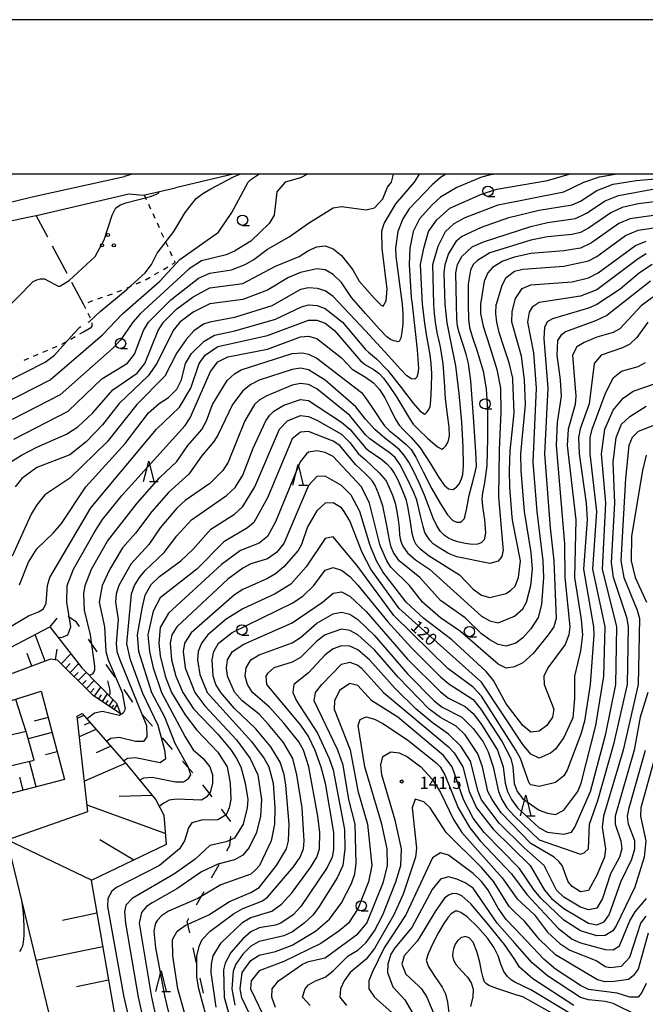
# Model space of a CAD drawing. Units: metres. Extents: x -48055 to -45747, y -145591 to -143873.
# Drawn here: x -46380 to -46228, y -144202 to -143962 of the extents above; entities that cross this region are included whole.
import ezdxf

# ---------------------------------------------------------------- set-up
doc = ezdxf.new("R2010")
doc.units = ezdxf.units.M
doc.header["$LTSCALE"] = 2.5
doc.layers.get('0').update_dxf_attribs({"linetype": 'CONTINUOUS'})
for name, color, linetype in [('2101000', 7, 'CONTINUOUS'), ('6101110', 7, 'CONTINUOUS'), ('6101120', 7, 'CONTINUOUS'), ('6101990', 7, 'CONTINUOUS'), ('6201000', 7, 'CONTINUOUS'), ('6301000', 7, 'CONTINUOUS'), ('6302000', 7, 'CONTINUOUS'), ('6318000', 7, 'CONTINUOUS'), ('6331000', 7, 'CONTINUOUS'), ('6332000', 7, 'CONTINUOUS'), ('7101000', 7, 'CONTINUOUS'), ('7102000', 7, 'CONTINUOUS'), ('7103000', 7, 'CONTINUOUS'), ('7312000', 7, 'CONTINUOUS'), ('9902000', 7, 'CONTINUOUS'), ('9910000', 7, 'CONTINUOUS')]:
    doc.layers.add(name, color=color, linetype=linetype)
doc.styles.add('Dm_Anotation', font='txt')

# ---------------------------------------------------------------- blocks, each defined once
blk = doc.blocks.new('633200')
at = {"color": 0, "linetype": 'ByBlock', "lineweight": -2}
for points in [[(-0.5, -1), (0, 1), (0.5, -1)], [(0.08, -1), (0.92, -1)]]:
    blk.add_lwpolyline(points, dxfattribs=at)
blk = doc.blocks.new('633100')
at = {"color": 0, "linetype": 'ByBlock', "lineweight": -2}
blk.add_lwpolyline([(0, -0.5), (0.67, -0.5)], dxfattribs=at)
blk.add_circle((0, 0), 0.5, dxfattribs=at)
blk = doc.blocks.new('631800')
at = {"color": 0, "linetype": 'ByBlock', "lineweight": -2}
for centre in [(0, 0.667), (-0.577, -0.333), (0.577, -0.333)]:
    blk.add_circle(centre, 0.15, dxfattribs=at)
blk = doc.blocks.new('731200')
at = {"color": 0, "linetype": 'ByBlock', "lineweight": -2}
blk.add_circle((0, 0), 0.15, dxfattribs=at)

msp = doc.modelspace()

# ---------------------------------------------------------------- linework, layer by layer
at = {"layer": '2101000', "flags": 128}
for points in [[(-46352.85, -144000), (-46354.73, -144000.62)], [(-46328.33, -144000), (-46342.33, -144003.39)], [(-46400, -144011.15), (-46377.13, -144005.55), (-46354.73, -144000.62)], [(-46376.14, -144010.09), (-46376.06, -144010.07), (-46353.64, -144004.85), (-46350.11, -144005.17), (-46342.33, -144003.39)], [(-46400, -144015.16), (-46378.15, -144010.52)], [(-46378.15, -144010.52), (-46376.14, -144010.09)]]:
    msp.add_lwpolyline(points, dxfattribs=at)
at = {"layer": '6101110', "flags": 128}
for points in [[(-46355.64, -144131.16), (-46362.28, -144126.68), (-46371, -144118.11), (-46372.65, -144117.84), (-46397.08, -144127.05), (-46400.93, -144126.39), (-46430.02, -144137.27), (-46440.3, -144143.64), (-46447.04, -144144.95)], [(-46365, -144131.08), (-46353.77, -144143.89), (-46347.11, -144152.07), (-46345.16, -144155.76), (-46344.57, -144162.94), (-46362.8, -144171.63), (-46356.08, -144210.23), (-46345.9, -144250.04), (-46345.74, -144254.42), (-46349.41, -144260.61)]]:
    msp.add_lwpolyline(points, dxfattribs=at)
msp.add_lwpolyline([(-46369.29, -144147.15), (-46410.08, -144157.69), (-46414.48, -144136.48), (-46402.56, -144130.1), (-46396.9, -144132.53), (-46374.94, -144125.67)], close=True, dxfattribs=at)
at = {"layer": '6101120', "flags": 128}
for points in [[(-46447.04, -144144.95), (-46436.5, -144136.21), (-46411.4, -144124.13), (-46396.58, -144119.92), (-46392.04, -144120.03), (-46372.85, -144110.04), (-46365.07, -144119.99), (-46356.63, -144128.56), (-46355.64, -144131.16)], [(-46349.41, -144260.61), (-46355.89, -144257.91), (-46361.72, -144250.14), (-46362.89, -144240.42), (-46368.23, -144223.74), (-46383.23, -144161.76), (-46363.6, -144154.92), (-46365.5, -144138.35), (-46366.23, -144131.71), (-46365, -144131.08)]]:
    msp.add_lwpolyline(points, dxfattribs=at)
msp.add_lwpolyline([(-46401.85, -144133.93), (-46406.51, -144135.47), (-46402.71, -144148.6), (-46376.62, -144142.4), (-46378.59, -144135.42), (-46399.19, -144140.35)], close=True, dxfattribs=at)
at = {"layer": '6101990', "flags": 128}
for points in [[(-46373.95, -144118.33), (-46376.38, -144111.88)], [(-46377.17, -144119.55), (-46378.32, -144116.51)], [(-46371.44, -144118.04), (-46371.03, -144115.46)], [(-46370.11, -144118.98), (-46367.74, -144116.57)], [(-46368.98, -144120.09), (-46367.87, -144118.96)], [(-46367.92, -144121.14), (-46365.84, -144119.01)], [(-46366.92, -144122.12), (-46365.93, -144121.12)], [(-46365.92, -144123.1), (-46363.97, -144121.11)], [(-46364.94, -144124.07), (-46363.97, -144123.08)], [(-46363.96, -144125.03), (-46362.04, -144123.07)], [(-46361.99, -144126.88), (-46360.48, -144124.65)], [(-46362.99, -144125.98), (-46362.03, -144125.01)], [(-46360.98, -144127.56), (-46360.29, -144126.55)], [(-46360.06, -144128.18), (-46358.81, -144126.34)], [(-46381.13, -144127.6), (-46378.68, -144135.44)], [(-46359.22, -144128.75), (-46358.66, -144127.91)], [(-46358.46, -144129.26), (-46357.44, -144127.74)], [(-46357.77, -144129.73), (-46357.31, -144129.04)], [(-46357.22, -144130.1), (-46356.47, -144128.99)], [(-46364.55, -144131.6), (-46366.16, -144132.31)], [(-46373.26, -144132.05), (-46376.65, -144132.92)], [(-46363.09, -144133.27), (-46364.5, -144133.89)], [(-46372.3, -144135.72), (-46378.08, -144137.22)], [(-46361.63, -144134.93), (-46365.68, -144136.71)], [(-46358.02, -144139.04), (-46361.54, -144140.6)], [(-46371.07, -144140.38), (-46373.92, -144141.13)], [(-46376.16, -144148.92), (-46377.77, -144142.67)], [(-46354.41, -144143.16), (-46364.45, -144147.53)], [(-46379.28, -144149.73), (-46380.1, -144146.57)], [(-46348, -144150.98), (-46356, -144151.24)], [(-46344.79, -144160.27), (-46363.78, -144153.33)], [(-46362.68, -144171.57), (-46383.22, -144161.8)], [(-46352.42, -144166.68), (-46360.72, -144161.75)], [(-46361.41, -144179.62), (-46369.74, -144181.35)], [(-46359.99, -144187.74), (-46376.13, -144191.09)], [(-46358.58, -144195.85), (-46366.39, -144197.48)]]:
    msp.add_lwpolyline(points, dxfattribs=at)
at = {"layer": '6201000', "linetype": 'Continuous'}
for points in [[(-46371.1, -144107.95), (-46372.85, -144110.04)], [(-46366.39, -144108.9), (-46368.38, -144107.49)], [(-46365.63, -144109.97), (-46366.39, -144108.9)], [(-46361.3, -144116.09), (-46363.46, -144113.03)], [(-46356.97, -144122.22), (-46359.14, -144119.15)], [(-46352.64, -144128.34), (-46354.81, -144125.28)], [(-46347.93, -144134.16), (-46350.38, -144131.32)], [(-46343.03, -144139.84), (-46345.48, -144137)], [(-46338.13, -144145.52), (-46340.58, -144142.68)], [(-46333.43, -144151.36), (-46335.7, -144148.38)], [(-46328.89, -144157.33), (-46331.16, -144154.35)], [(-46329.16, -144163.19), (-46328.88, -144160.93)], [(-46329.88, -144164.48), (-46329.16, -144163.19)], [(-46333.54, -144171.02), (-46331.71, -144167.75)], [(-46337.21, -144177.56), (-46335.38, -144174.29)], [(-46339.49, -144181.62), (-46339.04, -144180.83)], [(-46338.85, -144184.39), (-46339.49, -144181.62)], [(-46337.18, -144191.71), (-46338.02, -144188.05)], [(-46335.51, -144199.02), (-46336.35, -144195.36)]]:
    msp.add_lwpolyline(points, dxfattribs=at)
at = {"layer": '6301000', "linetype": 'Continuous'}
for points in [[(-46349.32, -144006.29), (-46349.86, -144005.11)], [(-46348.28, -144008.57), (-46348.8, -144007.43)], [(-46347.24, -144010.84), (-46347.76, -144009.7)], [(-46346.2, -144013.11), (-46346.72, -144011.98)], [(-46345.16, -144015.39), (-46345.68, -144014.25)], [(-46344.12, -144017.66), (-46344.64, -144016.53)], [(-46343.09, -144019.94), (-46343.6, -144018.8)], [(-46343.09, -144021.94), (-46342.52, -144021.6)], [(-46342.42, -144021.4), (-46342.57, -144021.07)], [(-46342.52, -144021.6), (-46342.42, -144021.4)], [(-46347.42, -144024.44), (-46346.34, -144023.81)], [(-46345.26, -144023.19), (-46344.17, -144022.56)], [(-46351.88, -144026.68), (-46350.74, -144026.18)], [(-46349.59, -144025.67), (-46349.42, -144025.59)], [(-46349.42, -144025.59), (-46348.5, -144025.06)], [(-46356.47, -144028.66), (-46355.77, -144028.41)], [(-46355.77, -144028.41), (-46355.31, -144028.21)], [(-46354.17, -144027.7), (-46353.02, -144027.19)], [(-46363.53, -144031.19), (-46362.36, -144030.77)], [(-46361.18, -144030.35), (-46360, -144029.93)], [(-46358.82, -144029.5), (-46357.65, -144029.08)], [(-46364.08, -144032.76), (-46364.63, -144031.64)], [(-46362.97, -144035), (-46363.53, -144033.88)], [(-46362.51, -144036.47), (-46362.57, -144036.18)], [(-46365.55, -144038.85), (-46364.62, -144038.32)], [(-46362.88, -144037.33), (-46362.83, -144037.31)], [(-46362.83, -144037.31), (-46362.56, -144036.98)], [(-46362.56, -144036.98), (-46362.51, -144036.47)], [(-46369.9, -144041.32), (-46368.81, -144040.71)], [(-46367.73, -144040.09), (-46366.64, -144039.47)], [(-46374.49, -144043.29), (-46373.34, -144042.8)], [(-46372.2, -144042.31), (-46371.05, -144041.82)], [(-46379.09, -144045.26), (-46377.94, -144044.77)], [(-46376.79, -144044.28), (-46375.64, -144043.78)]]:
    msp.add_lwpolyline(points, dxfattribs=at)
at = {"layer": '6301000', "flags": 128}
msp.add_lwpolyline([(-46364.62, -144038.32), (-46362.88, -144037.33)], dxfattribs=at)
at = {"layer": '6302000', "linetype": 'Continuous'}
for points in [[(-46373.34, -144015.33), (-46376.14, -144010.09)], [(-46368.63, -144024.15), (-46372.17, -144017.53)], [(-46364.66, -144031.59), (-46367.45, -144026.35)]]:
    msp.add_lwpolyline(points, dxfattribs=at)
at = {"layer": '7101000', "flags": 128}
for points, elevation in [([(-46383.42, -144110.58), (-46378, -144107.31), (-46375.6, -144106.4), (-46374.39, -144105.61), (-46373.7, -144104.3), (-46373.38, -144100), (-46372.84, -144098), (-46362.86, -144081.14), (-46346.94, -144062), (-46341.37, -144056.63), (-46338.57, -144052), (-46336.57, -144046), (-46335.07, -144044), (-46332, -144041.9), (-46320, -144039.24), (-46310, -144035.49), (-46308, -144035.48), (-46306, -144036.22), (-46303.7, -144038), (-46297.36, -144045.36), (-46296.29, -144046.29), (-46296.2, -144046.33), (-46294.11, -144047.54), (-46292.85, -144048.43), (-46291.79, -144049.59), (-46290.32, -144051.59), (-46288.64, -144054.15), (-46286.95, -144057), (-46285.53, -144059.44), (-46284.63, -144060.77), (-46283.41, -144062.03), (-46281, -144064.28), (-46278.66, -144066.3), (-46277.64, -144066.88), (-46277.21, -144066.58), (-46276.64, -144066.01), (-46276.11, -144065.06), (-46275.81, -144063.65), (-46275.82, -144061.52), (-46276.24, -144058.43), (-46276.74, -144054.65), (-46276.98, -144050.43), (-46277.29, -144046.11), (-46278, -144042), (-46278.75, -144038.5), (-46279.19, -144036), (-46279.42, -144033.91), (-46279.55, -144031.66), (-46279.84, -144022), (-46278.49, -144017.51), (-46276.77, -144014), (-46274.66, -144012), (-46272, -144010.56), (-46264, -144007.46), (-46248, -144004.36), (-46243.16, -144002), (-46239.32, -144000.68), (-46235.58, -144000)], 100), ([(-46381.61, -144064.39), (-46368.38, -144057.62), (-46360.24, -144049.76), (-46354, -144045.97), (-46352.26, -144043.74), (-46350.1, -144038), (-46348.85, -144036), (-46343.42, -144030.58), (-46336.73, -144025.27), (-46334, -144024.09), (-46328.75, -144023.25), (-46325.41, -144022), (-46323.26, -144020.74), (-46320, -144018.22), (-46314.73, -144015.27), (-46310, -144011.9), (-46304, -144008.21), (-46302, -144007.87), (-46296, -144008.68), (-46294, -144008.25), (-46291.93, -144006), (-46290.81, -144003.19), (-46289.9, -144002), (-46289.38, -144000)], 90), ([(-46354.96, -144142.54), (-46354, -144141.92), (-46352, -144141.8), (-46346, -144143.01), (-46344.64, -144142), (-46344.9, -144140), (-46346.53, -144134), (-46350.24, -144126.24), (-46353.22, -144118), (-46354.13, -144114.13), (-46352.99, -144102), (-46352.27, -144100), (-46351.05, -144098), (-46349.69, -144096.31), (-46345.08, -144092), (-46342, -144087.93), (-46338.46, -144084), (-46329.91, -144078.09), (-46327.81, -144076.19), (-46326, -144073.19), (-46323.42, -144066.58), (-46320.38, -144060), (-46319.43, -144058.57), (-46318.42, -144057.58), (-46316, -144056.2), (-46312, -144054.81), (-46310, -144055.03), (-46302, -144060.28), (-46300, -144061.97), (-46296.2, -144066.55), (-46295.55, -144067.06), (-46294, -144068.11), (-46292.25, -144069.34), (-46291, -144070.42), (-46290.05, -144071.48), (-46289.2, -144072.7), (-46288.4, -144074.18), (-46287.56, -144076), (-46286.83, -144077.76), (-46286.35, -144079.03), (-46285.95, -144080.79), (-46285.43, -144084.03), (-46284.89, -144087.26), (-46284.42, -144089), (-46283.93, -144089.91), (-46283.33, -144090.65), (-46282.99, -144090.99), (-46280.74, -144092.74), (-46273.38, -144097.38), (-46270, -144100.83), (-46268, -144102.31), (-46266, -144102.93), (-46262, -144101.89), (-46260.88, -144101.12), (-46259.86, -144100.14), (-46259.02, -144098), (-46258.55, -144094), (-46260.43, -144084.47), (-46260.53, -144083.39), (-46260.82, -144080.22), (-46261.11, -144076.05), (-46261.21, -144072), (-46261.02, -144067.29), (-46260.43, -144061.16), (-46260.06, -144058), (-46260.36, -144050), (-46260.43, -144049.64), (-46261.3, -144045.91), (-46262.55, -144042), (-46263.71, -144038.5), (-46264.32, -144036), (-46264.52, -144033.91), (-46264.41, -144031.66), (-46264.4, -144031.6), (-46262.97, -144027.03), (-46262, -144025.13), (-46260, -144023.63), (-46258, -144023.1), (-46248, -144022.37), (-46242, -144021.06), (-46239.97, -144020.03), (-46233.05, -144014.95), (-46230, -144013.66), (-46224, -144012.79)], 110), ([(-46224, -144028.1), (-46229.25, -144032), (-46234.38, -144037.62), (-46236, -144038.53), (-46240, -144039.6), (-46243.09, -144040.91), (-46244.85, -144042), (-46245.91, -144044), (-46245.13, -144054), (-46245.25, -144056), (-46246.93, -144062), (-46247.18, -144066), (-46245.1, -144084), (-46245.41, -144098), (-46243.8, -144108.2), (-46243.48, -144112), (-46244, -144115.85), (-46245.45, -144122), (-46245.4, -144127.4), (-46245.86, -144132.14), (-46248, -144136.92), (-46250, -144139.77), (-46251.28, -144140.72), (-46254, -144141.97), (-46256, -144140.93), (-46258, -144138.64), (-46268, -144123.46), (-46288, -144105.59), (-46294.89, -144096), (-46297.01, -144092), (-46300, -144084.29), (-46301.37, -144082), (-46302, -144081.11), (-46304, -144079.92), (-46306, -144079.99), (-46308, -144081.81), (-46310.24, -144085.76), (-46311.69, -144090), (-46312.51, -144091.49), (-46316, -144095.46), (-46318, -144097.11), (-46320, -144098.25), (-46326, -144100.92), (-46328, -144102.22), (-46338.52, -144111.48), (-46340.16, -144114), (-46340.49, -144116), (-46339.94, -144120), (-46337.63, -144126), (-46335.23, -144129.23), (-46327.5, -144137.5), (-46324.22, -144142), (-46322.34, -144146), (-46321.41, -144152), (-46321.64, -144156), (-46322.61, -144160), (-46324.39, -144163.61), (-46326, -144165.53), (-46328, -144166.67), (-46332, -144167.68), (-46336, -144169.54), (-46342, -144173.66), (-46348, -144177.1), (-46349.36, -144178), (-46350.56, -144179.44), (-46351.11, -144182), (-46348.14, -144200), (-46345.99, -144210)], 120), ([(-46217.83, -144057.83), (-46230, -144062.53), (-46231.39, -144064), (-46232.2, -144066), (-46233.08, -144074), (-46234.21, -144094), (-46233.48, -144098), (-46230.21, -144106), (-46229.67, -144108), (-46229.93, -144124), (-46233.64, -144140), (-46238.4, -144156), (-46238.73, -144158.73), (-46237.86, -144164), (-46238.16, -144166), (-46240, -144170.36), (-46242, -144174.07), (-46244, -144174.38), (-46246, -144173.09), (-46246.94, -144172), (-46248.4, -144168), (-46249.15, -144167.15), (-46250.39, -144166), (-46256, -144162.63), (-46263.24, -144155.24), (-46265.45, -144152), (-46266.44, -144150), (-46267.77, -144144), (-46268.86, -144140.86), (-46272, -144136.23), (-46274.15, -144134.15), (-46278, -144132.03), (-46280.74, -144130), (-46288.28, -144122.28), (-46294, -144115.64), (-46298, -144111.93), (-46300, -144110.89), (-46302, -144110.62), (-46306, -144111.95), (-46308, -144113.47), (-46312, -144117.44), (-46314, -144118.58), (-46318.42, -144120), (-46320, -144121.33), (-46320.41, -144122), (-46320.19, -144124), (-46312, -144133.94), (-46310, -144136.78), (-46308.45, -144140), (-46307.01, -144144), (-46305.99, -144147.99), (-46303.94, -144160), (-46303.91, -144164.09), (-46304.29, -144166), (-46305.52, -144168.48), (-46311.88, -144178), (-46313.72, -144180), (-46316.7, -144182), (-46318, -144182.49), (-46322, -144183.13), (-46324, -144184.12), (-46326, -144185.85), (-46328.86, -144189.14), (-46330.29, -144191.71), (-46330.65, -144193.35), (-46330.52, -144200), (-46327.17, -144212)], 130), ([(-46309.63, -144202), (-46311.45, -144200), (-46310.81, -144198), (-46310, -144196.98), (-46308.35, -144196), (-46306, -144195.14), (-46304, -144193.61), (-46300.36, -144190), (-46298, -144188.58), (-46296, -144186.75), (-46294, -144183.91), (-46291.98, -144180), (-46288.79, -144172), (-46287.61, -144168), (-46287.41, -144164), (-46288.98, -144156.98), (-46292.22, -144146), (-46292.47, -144143.53), (-46292, -144141.56), (-46290, -144140.36), (-46288, -144140.66), (-46286, -144141.57), (-46282.71, -144144), (-46280, -144147.03), (-46278, -144150.31), (-46274.84, -144156.84), (-46272.79, -144160), (-46262.97, -144170.97), (-46259.42, -144176), (-46255.15, -144180), (-46252, -144184.22), (-46248.98, -144186.98), (-46246.58, -144188.58), (-46240, -144191.14), (-46238, -144192.57), (-46236.79, -144192.79), (-46234, -144192.5), (-46232, -144190.3), (-46229.35, -144182), (-46228, -144180.29)], 140), ([(-46246.48, -144204), (-46256, -144198.19), (-46259.9, -144196.37), (-46260.75, -144195.84), (-46261.71, -144195), (-46262.6, -144193.75), (-46263.29, -144192), (-46263.98, -144190), (-46264.92, -144188), (-46266.46, -144185.73), (-46268.98, -144182.91), (-46271.5, -144180.49), (-46273, -144179.4), (-46273.84, -144179.12), (-46274.34, -144179.14), (-46274.76, -144179.38), (-46275.34, -144179.75), (-46276.13, -144180.56), (-46277.17, -144182.1), (-46278.42, -144184.27), (-46279.83, -144187), (-46280.98, -144189.5), (-46281.43, -144191), (-46280.95, -144192.5), (-46279.32, -144195), (-46277.57, -144197.54), (-46276.73, -144199.18), (-46276.3, -144201.24), (-46275.74, -144205.07)], 150)]:
    msp.add_lwpolyline(points, dxfattribs=dict(at, elevation=elevation))
at = {"layer": '7102000', "flags": 128}
for points, elevation in [([(-46385.7, -144072), (-46379.7, -144068.3), (-46376, -144066.33), (-46368.82, -144063.18), (-46366, -144061.45), (-46362.35, -144058), (-46357.57, -144052.43), (-46351.65, -144048.35), (-46349.75, -144046), (-46346.55, -144038), (-46345.19, -144036), (-46342, -144032.75), (-46338, -144029.84), (-46334, -144027.64), (-46326, -144026.58), (-46318, -144022.39), (-46312.32, -144020), (-46310, -144018.61), (-46308, -144017.73), (-46306, -144017.47), (-46304, -144018.17), (-46302, -144019.82), (-46299.29, -144023.29), (-46297.7, -144026), (-46294, -144030.22), (-46292.64, -144031.66), (-46292.52, -144031.78), (-46291.86, -144032.14), (-46291.17, -144030.83), (-46290.88, -144028), (-46292.13, -144018.13), (-46292.21, -144013.79), (-46291.63, -144012), (-46288.77, -144007.23), (-46284.28, -144002), (-46283.09, -144000)], 92), ([(-46384, -144055.74), (-46372.76, -144050), (-46360, -144039.08), (-46355.2, -144034), (-46346.11, -144026), (-46341.24, -144020.76), (-46331.89, -144014.11), (-46328.62, -144009.38), (-46324.68, -144002), (-46324, -144001.34), (-46322.06, -144000)], 86), ([(-46310.24, -144000), (-46312, -144000.89), (-46315.72, -144002), (-46317.68, -144004.32), (-46318.38, -144010), (-46319.56, -144012), (-46324, -144016.32), (-46328, -144018.76), (-46330, -144019.6), (-46336, -144021.13), (-46338.98, -144023.02), (-46350.88, -144034), (-46352.65, -144036), (-46355.65, -144040.35), (-46357.58, -144042.42), (-46370.34, -144053.66), (-46382, -144059.61)], 88), ([(-46264.41, -144000), (-46265.82, -144000.18), (-46268, -144000.73), (-46274, -144003.26), (-46278, -144005.59), (-46280, -144007.48), (-46283.1, -144010.9), (-46284.6, -144014), (-46285.39, -144018), (-46285.61, -144022), (-46285.07, -144030), (-46284.87, -144031.66), (-46283.63, -144042.73), (-46283.31, -144047.28), (-46283.48, -144048.43), (-46283.72, -144049.32), (-46284.18, -144049.82), (-46285, -144049.78), (-46286.17, -144049.04), (-46287.69, -144047.43), (-46290.66, -144044.07), (-46296.2, -144038.09), (-46304, -144029.77), (-46306, -144028.35), (-46307.81, -144027.81), (-46310, -144027.63), (-46312, -144028.02), (-46318.93, -144032), (-46328, -144034.9), (-46334, -144035.99), (-46335.48, -144036.52), (-46337.86, -144038.14), (-46339.76, -144040.24), (-46342, -144043.42), (-46344.87, -144049.13), (-46351.74, -144056), (-46358.93, -144065.07), (-46368, -144073.87), (-46374.05, -144077.95), (-46376, -144080.34), (-46377.36, -144082.64), (-46382, -144092.82)], 96), ([(-46276.64, -144000), (-46278, -144000.84), (-46280, -144002.63), (-46285.56, -144008.44), (-46287.14, -144010.86), (-46288.32, -144014), (-46288.88, -144018), (-46288.77, -144020), (-46287.3, -144031.66), (-46287.11, -144034.01), (-46287.13, -144036.37), (-46287.32, -144038.43), (-46287.63, -144039.88), (-46287.98, -144040.68), (-46288.29, -144040.8), (-46288.69, -144040.61), (-46289.29, -144040.49), (-46290.07, -144040.2), (-46291, -144039.54), (-46292.8, -144037.7), (-46296.2, -144033.88), (-46299.59, -144030), (-46302, -144026.38), (-46304, -144024.44), (-46306, -144023.26), (-46308, -144023.01), (-46312, -144023.94), (-46314.85, -144025.15), (-46320, -144028.19), (-46326, -144030.51), (-46334, -144031.58), (-46338, -144033.57), (-46341.3, -144036), (-46342.86, -144038), (-46346.82, -144046), (-46348.96, -144049.04), (-46356, -144055.72), (-46360, -144060.94), (-46364, -144065.1), (-46368, -144068.25), (-46376, -144071.33), (-46379.66, -144074), (-46381.21, -144076)], 94), ([(-46380.2, -144099.8), (-46378, -144094.33), (-46376, -144091.06), (-46372, -144087.26), (-46370, -144084.91), (-46364.1, -144076), (-46354.52, -144065.48), (-46348.86, -144058), (-46346.26, -144055.74), (-46344, -144054.27), (-46342, -144052.24), (-46340.89, -144050), (-46339.85, -144046), (-46338.4, -144043.6), (-46335.38, -144040.62), (-46332.81, -144039.19), (-46327.87, -144038.13), (-46318, -144035.25), (-46311.73, -144032.27), (-46310, -144031.79), (-46307.95, -144031.95), (-46306, -144032.71), (-46301.77, -144036), (-46296.2, -144042.61), (-46295.43, -144043.31), (-46293.52, -144044.94), (-46290.78, -144047.72), (-46287.52, -144051.87), (-46284.63, -144055.71), (-46283, -144057.52), (-46282.21, -144058.13), (-46281.85, -144058.32), (-46281.62, -144058.17), (-46281.21, -144057.79), (-46280.78, -144057.22), (-46280.5, -144056.5), (-46280.31, -144054.94), (-46280.15, -144051.85), (-46280.09, -144048.46), (-46280.19, -144046), (-46280.44, -144043.92), (-46280.85, -144041.67), (-46281.33, -144039), (-46281.81, -144035.67), (-46282.17, -144032.83), (-46282.3, -144031.66), (-46282.78, -144022), (-46282.05, -144018), (-46280.84, -144014), (-46278.87, -144011.13), (-46275.67, -144008.33), (-46268, -144004.93), (-46264.29, -144003.71), (-46252, -144001.56), (-46246.75, -144000)], 98), ([(-46363.54, -144036.03), (-46363.28, -144035.88), (-46360.62, -144033.38), (-46354.02, -144028), (-46349.7, -144024), (-46348.13, -144022), (-46346.74, -144019.26), (-46342.7, -144014), (-46340, -144009.36), (-46337.27, -144005.97), (-46335.68, -144004.73), (-46333.76, -144003.6), (-46328.19, -144000.7), (-46326.72, -144000)], 84), ([(-46370.87, -144112.56), (-46370, -144112.59), (-46368.44, -144112), (-46367.72, -144110), (-46368.73, -144104), (-46368.62, -144100), (-46367.09, -144096), (-46362, -144087.06), (-46360.03, -144083.97), (-46355.24, -144078), (-46340, -144061.08), (-46338.79, -144059.21), (-46333.84, -144048), (-46332, -144045.6), (-46329.6, -144044.4), (-46320, -144042.55), (-46312, -144039.54), (-46310, -144039.38), (-46308, -144039.99), (-46302, -144044.65), (-46299.38, -144047.38), (-46296.2, -144049.33), (-46294.25, -144050.76), (-46292.78, -144052.34), (-46291.52, -144054.34), (-46290.19, -144057), (-46288.96, -144059.5), (-46288.01, -144061), (-46286.88, -144062.25), (-46285.09, -144064), (-46282.87, -144066.56), (-46280.48, -144070.25), (-46278.37, -144073.74), (-46277, -144075.7), (-46276, -144076.53), (-46275, -144076.62), (-46274.1, -144076.12), (-46273.39, -144075.17), (-46272.86, -144074.04), (-46272.51, -144073), (-46272.37, -144070.84), (-46272.47, -144066.34), (-46272.81, -144060.27), (-46273.41, -144053.34), (-46274.26, -144046.59), (-46275.38, -144041), (-46276.37, -144036.16), (-46276.8, -144031.66), (-46277.08, -144024), (-46276.86, -144022), (-46276, -144019.5), (-46274, -144016.18), (-46272.83, -144015.17), (-46268, -144012.91), (-46261.41, -144010.59), (-46254, -144008.76), (-46246, -144007.49), (-46244, -144006.61), (-46240, -144004), (-46236, -144002.44), (-46230.44, -144001.56), (-46224, -144001.04)], 102), ([(-46368.57, -144026.08), (-46368.08, -144025.78), (-46367.08, -144024.92), (-46361.82, -144020), (-46359.61, -144016), (-46357.72, -144010), (-46356.79, -144008.25), (-46355.7, -144007.48), (-46354.4, -144007.02), (-46348.41, -144005.46), (-46346.9, -144004.87), (-46346.4, -144004.57), (-46346.27, -144004.42), (-46346.3, -144004.3)], 82), ([(-46363.39, -144121.7), (-46363.31, -144121.73), (-46362.79, -144121.62), (-46362.42, -144121.41), (-46362.13, -144121.04), (-46361.91, -144120.49), (-46361.87, -144119.54), (-46362.92, -144112), (-46364.43, -144106), (-46364.57, -144102), (-46364.23, -144100), (-46362.71, -144096), (-46358.81, -144089.19), (-46351.64, -144080), (-46346.2, -144073.8), (-46342, -144069.87), (-46339.28, -144066), (-46335.92, -144062.08), (-46334.77, -144060), (-46333.3, -144056), (-46329.8, -144050.2), (-46328, -144048.56), (-46326.39, -144047.61), (-46314, -144043.63), (-46311.46, -144043.46), (-46310, -144043.77), (-46308, -144044.77), (-46297.12, -144053.12), (-46296.2, -144054.36), (-46294.7, -144056.49), (-46293.44, -144058.44), (-46292.41, -144060.06), (-46291.57, -144061.16), (-46290.39, -144062.28), (-46288.37, -144063.96), (-46286.33, -144065.7), (-46285.11, -144066.96), (-46283.96, -144068.83), (-46282.15, -144072.36), (-46280.04, -144076.47), (-46278, -144080.12), (-46276.25, -144082.84), (-46275, -144084.16), (-46274, -144084.59), (-46273, -144084.61), (-46272.14, -144083.67), (-46271.55, -144081.21), (-46270.99, -144078.05), (-46270.2, -144075), (-46269.51, -144072.5), (-46269.24, -144071), (-46269.38, -144067.5), (-46269.93, -144059), (-46270.6, -144050.25), (-46271.15, -144046), (-46271.76, -144043.75), (-46272.64, -144041), (-46273.45, -144038.5), (-46273.83, -144037), (-46273.97, -144035.16), (-46274.07, -144031.66), (-46274.2, -144024), (-46273.8, -144022), (-46272.8, -144020), (-46270.31, -144017.69), (-46267.52, -144016.48), (-46256, -144012.73), (-46252, -144011.78), (-46245.2, -144010.8), (-46242.5, -144009.5), (-46238, -144006.55), (-46234.75, -144005.25), (-46226, -144003.6)], 104), ([(-46224, -144006.55), (-46230, -144007.28), (-46233.83, -144008.17), (-46236.6, -144009.4), (-46242, -144013.19), (-46244, -144014.18), (-46246, -144014.71), (-46252, -144015.28), (-46256, -144016.05), (-46266, -144019.18), (-46269, -144021), (-46270.02, -144021.98), (-46270.65, -144023.35), (-46271.24, -144026.76), (-46271.23, -144031.66), (-46271.16, -144035.24), (-46270.93, -144037.32), (-46270.29, -144039.47), (-46268.96, -144043.32), (-46267.6, -144047.89), (-46266.87, -144052.23), (-46266.58, -144057.35), (-46266.52, -144064.23), (-46266.73, -144070.81), (-46267.26, -144075), (-46267.77, -144077.5), (-46267.92, -144079), (-46267.76, -144080.75), (-46267.31, -144084), (-46267.02, -144087.22), (-46267.36, -144088.89), (-46268.09, -144089.6), (-46269, -144089.96), (-46270.25, -144090), (-46272, -144089.78), (-46273.75, -144089.4), (-46275, -144089), (-46276, -144088.49), (-46277, -144087.81), (-46277.96, -144086.85), (-46278.85, -144085.52), (-46279.74, -144083.63), (-46280.73, -144081), (-46281.86, -144078), (-46283.14, -144075), (-46284.46, -144072.25), (-46285.68, -144070), (-46286.83, -144068.25), (-46287.93, -144067), (-46289.36, -144065.79), (-46291.5, -144064.17), (-46293.93, -144062.1), (-46296.2, -144059.54), (-46298.55, -144056.55), (-46306, -144050.05), (-46310, -144047.54), (-46312, -144047.2), (-46314, -144047.46), (-46322, -144050.1), (-46324, -144051.12), (-46326, -144052.65), (-46328.46, -144056), (-46332, -144063.47), (-46333.02, -144064.98), (-46336, -144068.52), (-46339.09, -144072.91), (-46344, -144077.36), (-46348.04, -144082), (-46352, -144087.3), (-46355.17, -144090.83), (-46358.26, -144096), (-46360.1, -144100), (-46360.82, -144104), (-46359.54, -144110), (-46359.25, -144116), (-46358.69, -144118), (-46355.24, -144126), (-46354.55, -144130), (-46355.03, -144130.97), (-46356, -144131.6), (-46360, -144130.59), (-46362, -144130.96), (-46363.67, -144132.33), (-46363.76, -144132.5)], 106), ([(-46224, -144009.75), (-46232, -144010.9), (-46234.63, -144012), (-46241.26, -144016.74), (-46244, -144017.98), (-46248, -144018.65), (-46256, -144019.33), (-46260, -144020.17), (-46262.85, -144021.15), (-46265.31, -144022.69), (-46266.46, -144024), (-46267.33, -144026), (-46268.26, -144031.66), (-46268.26, -144032.24), (-46268.21, -144033.86), (-46267.63, -144036.97), (-46266.01, -144042), (-46264.3, -144047.5), (-46263.43, -144052), (-46263.28, -144057.75), (-46263.71, -144067), (-46263.85, -144078.41), (-46262.79, -144090.65), (-46262.71, -144091.29), (-46263.1, -144092.9), (-46263.95, -144094.05), (-46266, -144094.65), (-46274, -144093.02), (-46276, -144092.18), (-46278.53, -144090.65), (-46279.71, -144089.82), (-46280.59, -144088.93), (-46281.24, -144088), (-46281.74, -144087.08), (-46282.21, -144085.62), (-46282.79, -144083.08), (-46283.36, -144080.52), (-46283.78, -144079), (-46284.52, -144077.24), (-46286.06, -144073.97), (-46287.77, -144070.69), (-46289, -144068.91), (-46290.46, -144067.65), (-46292.86, -144065.94), (-46295.12, -144064.33), (-46296.2, -144063.4), (-46300, -144058.68), (-46308, -144052.19), (-46310, -144051.15), (-46312, -144050.93), (-46314, -144051.34), (-46320.1, -144053.9), (-46322, -144054.96), (-46323.15, -144056), (-46325.45, -144060), (-46329.53, -144070), (-46330.78, -144072), (-46334, -144075.2), (-46340, -144079.34), (-46342, -144081.15), (-46346, -144085.95), (-46348.82, -144090), (-46353.18, -144094.82), (-46356.1, -144100), (-46356.76, -144102), (-46356.91, -144104), (-46356.27, -144108.27), (-46356.74, -144114), (-46356.52, -144116), (-46355.87, -144118), (-46349.34, -144134), (-46349.27, -144136.73), (-46350.09, -144137.91), (-46352, -144137.86), (-46356, -144136.95), (-46358, -144137.15), (-46359.03, -144137.89)], 108), ([(-46351.04, -144147.24), (-46350, -144146.69), (-46348, -144146.54), (-46342.33, -144147.67), (-46340.34, -144147.66), (-46339.16, -144146.84), (-46338.58, -144146), (-46339.26, -144144), (-46342.39, -144138.39), (-46344.93, -144132), (-46348.03, -144126.03), (-46351.21, -144116), (-46351.53, -144112), (-46350.4, -144105.6), (-46349.66, -144102.34), (-46348.23, -144099.77), (-46346.18, -144097.82), (-46341, -144094), (-46338, -144091.11), (-46333.73, -144086.27), (-46328, -144082.63), (-46326, -144080.79), (-46323.03, -144076), (-46317.04, -144062), (-46315.13, -144060), (-46312, -144058.71), (-46310, -144058.92), (-46308, -144059.83), (-46302, -144063.24), (-46300, -144065.22), (-46297.93, -144067.93), (-46296.2, -144069.45), (-46292.85, -144072.57), (-46291.19, -144074.57), (-46290.4, -144076.14), (-46289.65, -144078), (-46289.01, -144080), (-46288.54, -144082), (-46288.23, -144084), (-46288.04, -144086), (-46287.88, -144087.75), (-46287.66, -144089), (-46287.35, -144089.91), (-46286.95, -144090.65), (-46286.01, -144092.01), (-46284, -144093.76), (-46280.62, -144096), (-46268, -144107.41), (-46266, -144108.58), (-46264, -144109.01), (-46260, -144107.41), (-46258, -144105.63), (-46257.08, -144104), (-46256.05, -144099.95), (-46255.65, -144096), (-46255.94, -144092), (-46257.6, -144082), (-46258.41, -144072), (-46258.42, -144068), (-46257.35, -144056), (-46257.56, -144050), (-46258.26, -144044.26), (-46260.43, -144036.82), (-46260.67, -144036), (-46260.57, -144033.43), (-46259.73, -144030.27), (-46258.17, -144027.83), (-46256, -144026.94), (-46246, -144026.16), (-46242, -144025.23), (-46239.64, -144024), (-46230.62, -144017.38), (-46228, -144016.29)], 112), ([(-46228, -144019.43), (-46230, -144020.59), (-46240, -144028.17), (-46244, -144029.71), (-46254, -144031.22), (-46255.68, -144032.32), (-46256.4, -144033.6), (-46256.81, -144036), (-46255.41, -144043.41), (-46254.7, -144052), (-46255.58, -144070), (-46254.6, -144082), (-46253.13, -144094), (-46252.97, -144098), (-46253.41, -144104.59), (-46254.24, -144107.76), (-46256, -144110.47), (-46258, -144112.73), (-46259.65, -144114), (-46262, -144114.73), (-46264, -144114.3), (-46266, -144113.22), (-46268, -144111.7), (-46272, -144107.81), (-46278, -144103.63), (-46282.96, -144098), (-46288, -144093.95), (-46289.41, -144092), (-46289.96, -144090.65), (-46290.38, -144088.91), (-46291.09, -144085), (-46291.99, -144080.65), (-46292.98, -144077.61), (-46293.86, -144075.67), (-46294.45, -144074.61), (-46295.11, -144073.86), (-46296.2, -144072.81), (-46298.61, -144070.61), (-46302.39, -144066), (-46304, -144064.94), (-46310, -144062.6), (-46312, -144062.72), (-46314, -144064.34), (-46320, -144078.69), (-46323.32, -144084.68), (-46324.79, -144086), (-46330.61, -144089.39), (-46337.16, -144096), (-46346, -144102.94), (-46347.75, -144106.25), (-46349, -144112), (-46348.66, -144116), (-46347.75, -144120), (-46345.71, -144126), (-46340, -144136.78), (-46338, -144139.88), (-46335.62, -144142), (-46333.94, -144144), (-46333.29, -144146), (-46333.3, -144148), (-46333.8, -144150), (-46334.68, -144151.32), (-46336, -144152.15), (-46342.08, -144151.92), (-46343.86, -144152.14), (-46345.14, -144152.86), (-46346.24, -144153.71)], 114), ([(-46226.55, -144022), (-46229.65, -144024), (-46234.36, -144028), (-46240, -144031.7), (-46242, -144032.59), (-46250.8, -144035.2), (-46252.06, -144035.94), (-46252.69, -144037.31), (-46252.9, -144040), (-46251.87, -144052), (-46252.72, -144068), (-46251.37, -144086), (-46250.44, -144094), (-46249.86, -144108), (-46250.48, -144110), (-46251.85, -144112), (-46255.49, -144116.51), (-46258, -144118.73), (-46260, -144119.74), (-46262, -144120.04), (-46264, -144119.06), (-46273.12, -144111.12), (-46278, -144107.86), (-46282.31, -144104), (-46285.53, -144100), (-46290, -144095.5), (-46291.03, -144094), (-46292.45, -144090.65), (-46292.72, -144090), (-46295.18, -144080), (-46297.14, -144076), (-46304, -144068.62), (-46306, -144067.65), (-46308, -144067.23), (-46310, -144067.59), (-46310.52, -144068), (-46312.07, -144069.93), (-46318, -144084.5), (-46320, -144088.1), (-46322, -144089.71), (-46326.49, -144091.51), (-46331.14, -144094.86), (-46344, -144106.72), (-46346, -144110.2), (-46346.4, -144114), (-46346, -144117.03), (-46344.81, -144122), (-46343.25, -144126), (-46340, -144131.42), (-46337.12, -144135.12), (-46332, -144140.45), (-46329.78, -144144), (-46329, -144148), (-46328.9, -144152), (-46329.27, -144154), (-46330, -144155.74), (-46332, -144156.9), (-46336, -144156.96), (-46338.37, -144157.63), (-46339.18, -144158.82), (-46340.14, -144162), (-46341.34, -144164), (-46346.17, -144168), (-46356.68, -144173.32), (-46357.76, -144174.24), (-46358.72, -144176), (-46358.84, -144178), (-46354.87, -144200), (-46351.12, -144216)], 116), ([(-46391.82, -144049.85), (-46391.74, -144049.74), (-46391.67, -144048), (-46392.54, -144046), (-46392.4, -144041.6), (-46392, -144040.55), (-46390.05, -144038), (-46384.57, -144034), (-46376.84, -144026.13), (-46375.98, -144025.7), (-46375.07, -144025.45), (-46374.13, -144025.48), (-46370.83, -144027.26), (-46370.45, -144027.27), (-46370.27, -144027.15)], 82), ([(-46370.27, -144027.15), (-46368.57, -144026.08)], 82), ([(-46227, -144026), (-46237.61, -144034.39), (-46240.3, -144035.7), (-46247.64, -144038.36), (-46248.77, -144039.23), (-46249.52, -144040.48), (-46249.69, -144044), (-46248.88, -144050), (-46248.68, -144054), (-46249.6, -144060.4), (-46249.9, -144066), (-46247.85, -144089.85), (-46247.77, -144098), (-46246.52, -144110), (-46246.8, -144112), (-46247.7, -144114.3), (-46251.94, -144120), (-46252.85, -144122), (-46252.81, -144124), (-46250.42, -144130), (-46250.73, -144132), (-46252.17, -144134), (-46254, -144135.38), (-46256, -144135.61), (-46258, -144134), (-46262, -144128.7), (-46265.1, -144123.1), (-46266.87, -144120.87), (-46275.22, -144113.22), (-46282, -144108.01), (-46286.28, -144104), (-46292, -144096.66), (-46293.54, -144094), (-46294.9, -144090.65), (-46295.16, -144090), (-46297.59, -144082), (-46299.64, -144078), (-46302, -144075.69), (-46306, -144073.4), (-46308, -144073.52), (-46310, -144075.67), (-46316, -144089.81), (-46317.79, -144092), (-46320, -144093.5), (-46324, -144094.74), (-46326, -144095.73), (-46329.6, -144098.4), (-46342.01, -144109.99), (-46343.23, -144112), (-46343.62, -144114), (-46343.25, -144118), (-46342.22, -144122), (-46340.55, -144126), (-46337.95, -144129.95), (-46332, -144136.14), (-46328.78, -144140), (-46327.49, -144142), (-46326.47, -144144), (-46325.37, -144148), (-46324.78, -144152), (-46324.92, -144154), (-46325.88, -144158), (-46328, -144161.36), (-46330, -144162.28), (-46334, -144163.16), (-46337.54, -144166.46), (-46342.53, -144170), (-46352.86, -144176), (-46354.39, -144177.61), (-46354.7, -144179.3), (-46354.49, -144182), (-46351.38, -144200), (-46348.21, -144214.21)], 118), ([(-46227.61, -144036), (-46230.32, -144039.68), (-46232, -144041.34), (-46233.75, -144042.25), (-46238.93, -144044), (-46240.61, -144046), (-46241.83, -144055.83), (-46244.06, -144061.94), (-46244.46, -144064), (-46244.33, -144068), (-46242.62, -144080), (-46242.33, -144084), (-46243.23, -144096), (-46240.81, -144110), (-46240.7, -144112), (-46241.58, -144124), (-46243.03, -144132.97), (-46243.89, -144136.11), (-46247.18, -144144.82), (-46248, -144146.2), (-46250, -144147.85), (-46254, -144148.85), (-46256, -144148.42), (-46256.41, -144148), (-46258.53, -144142), (-46259.63, -144140), (-46268, -144126.86), (-46270, -144124.65), (-46276.15, -144120.15), (-46289.28, -144107.28), (-46298, -144095.34), (-46304, -144088.17), (-46306, -144088.58), (-46310.57, -144095.43), (-46314.34, -144099.66), (-46318.12, -144102), (-46326, -144105.62), (-46330, -144108.12), (-46334.43, -144112), (-46335.99, -144114), (-46336.83, -144116), (-46336.96, -144118), (-46336.41, -144121.59), (-46334.6, -144126), (-46323.85, -144137.85), (-46320.76, -144142), (-46319.68, -144144), (-46318.63, -144148), (-46318.17, -144154), (-46318.27, -144158), (-46319.07, -144162), (-46321.92, -144168), (-46322.91, -144169.09), (-46324, -144170.15), (-46331.27, -144172.73), (-46336.93, -144176), (-46344, -144179.12), (-46345.73, -144180.27), (-46346.68, -144181.32), (-46347.13, -144182), (-46347.57, -144184), (-46347.13, -144188), (-46344.93, -144200), (-46339.73, -144221.73)], 122), ([(-46384, -144050.79), (-46374, -144045.72), (-46371.66, -144044), (-46367.03, -144038.71), (-46365.51, -144037.19), (-46365.27, -144037.04)], 84), ([(-46340.07, -144204.07), (-46341.75, -144198), (-46342.93, -144190), (-46343.01, -144186), (-46341.91, -144184), (-46340, -144182.59), (-46334.24, -144180), (-46329.22, -144176.78), (-46324, -144174.59), (-46322, -144173.33), (-46317.79, -144168), (-46315.33, -144164), (-46314.84, -144162), (-46314.71, -144158), (-46315.5, -144148.5), (-46315.93, -144145.93), (-46316.89, -144142.89), (-46319.17, -144139.17), (-46322.77, -144134.77), (-46328, -144129.9), (-46331.34, -144126), (-46332.51, -144124), (-46333.15, -144122), (-46333.39, -144118), (-46332.98, -144116), (-46331.86, -144114), (-46328.59, -144111.41), (-46314, -144104.29), (-46311.39, -144102.61), (-46308.7, -144100), (-46306, -144096.25), (-46304, -144095.62), (-46302, -144096.22), (-46300, -144097.76), (-46298, -144099.91), (-46290.79, -144108.79), (-46285.08, -144115.08), (-46278, -144122.13), (-46275.91, -144123.91), (-46270, -144127.71), (-46268.13, -144130), (-46263, -144138), (-46260.88, -144142), (-46260.37, -144144), (-46260.05, -144148.05), (-46259.31, -144150), (-46258, -144151.83), (-46254, -144154.53), (-46252, -144155.3), (-46250, -144155.59), (-46248, -144154.56), (-46244.61, -144150), (-46243.77, -144148), (-46240.26, -144134), (-46238.28, -144122), (-46238, -144110), (-46240.94, -144096), (-46240, -144082), (-46241.65, -144068), (-46241.59, -144064), (-46241.16, -144062), (-46238, -144053.46), (-46236, -144049.56), (-46234, -144047.88), (-46230, -144046.77), (-46228.22, -144045.78)], 124), ([(-46335.01, -144204), (-46336.66, -144198), (-46337.11, -144195.11), (-46337.12, -144190), (-46336.52, -144187.48), (-46335.82, -144186), (-46333.86, -144184), (-46328.21, -144179.79), (-46326, -144178.47), (-46321.34, -144176.66), (-46320, -144175.72), (-46313.68, -144168.32), (-46312.05, -144166), (-46311.27, -144164), (-46311.03, -144162), (-46311.54, -144154), (-46312.82, -144146), (-46313.84, -144142), (-46316.11, -144138.11), (-46319.72, -144133.72), (-46322, -144131.26), (-46326.16, -144128), (-46328, -144125.86), (-46329.7, -144122), (-46329.89, -144120), (-46329.66, -144118), (-46328.47, -144116), (-46325.75, -144114.25), (-46314, -144109.07), (-46306.61, -144104), (-46304, -144101.85), (-46302, -144101.5), (-46300, -144102.59), (-46296, -144106.3), (-46286, -144117.91), (-46278, -144125.78), (-46276, -144127.36), (-46272, -144129.4), (-46270, -144131.11), (-46268, -144133.74), (-46264.1, -144140), (-46262.71, -144144), (-46262.26, -144148), (-46261.73, -144150), (-46260.75, -144152), (-46259.26, -144154), (-46254, -144158.85), (-46252, -144159.95), (-46248, -144160.43), (-46246.12, -144159.88), (-46245.31, -144158.69), (-46241.54, -144150), (-46237.82, -144136), (-46235.36, -144124), (-46235.15, -144110), (-46238.65, -144096), (-46237.82, -144080), (-46238.88, -144068), (-46238.07, -144062), (-46236, -144057.35), (-46233.57, -144054.43), (-46231.2, -144052.8), (-46226, -144050.96)], 126), ([(-46332.4, -144202.4), (-46333.64, -144194), (-46333.59, -144192), (-46333.14, -144190), (-46331.2, -144186.8), (-46326, -144181.78), (-46324, -144180.68), (-46318.91, -144179.09), (-46316.57, -144177.43), (-46314, -144174.57), (-46309.51, -144168.49), (-46308.01, -144166), (-46307.36, -144164), (-46307.29, -144160), (-46307.73, -144156), (-46309.96, -144144.04), (-46311.25, -144140), (-46312.34, -144138), (-46316, -144133.42), (-46319.52, -144129.52), (-46323.59, -144126), (-46324.84, -144124), (-46325.38, -144122), (-46325.15, -144120), (-46323.98, -144118.02), (-46322, -144116.8), (-46314, -144113.91), (-46312, -144112.59), (-46308, -144109.1), (-46304, -144106.89), (-46302, -144106.43), (-46300, -144106.96), (-46298, -144108.24), (-46294, -144112.12), (-46286, -144121.43), (-46279.47, -144128), (-46277.54, -144129.54), (-46272.75, -144132), (-46270, -144134.69), (-46267.64, -144138), (-46266.37, -144140.37), (-46265.18, -144144), (-46263.91, -144150), (-46263.05, -144152), (-46261.84, -144154), (-46260.01, -144156.01), (-46254, -144161.78), (-46244, -144165.27), (-46243.1, -144164.9), (-46242.06, -144163.94), (-46241.79, -144158), (-46239.79, -144152.21), (-46235.77, -144138.23), (-46232.56, -144124), (-46232.32, -144110), (-46232.61, -144108), (-46235.93, -144098), (-46236.42, -144094.42), (-46235.62, -144080), (-46236.02, -144069.98), (-46235.34, -144064), (-46234, -144060.81), (-46232, -144058.88), (-46228, -144056.44)], 128), ([(-46228, -144068.35), (-46228.92, -144072), (-46231.57, -144088), (-46231.64, -144094), (-46230.72, -144098), (-46227.91, -144104)], 132), ([(-46227.63, -144126), (-46229.51, -144132), (-46230.93, -144140), (-46235.55, -144156), (-46235.58, -144158), (-46234.16, -144162), (-46233.92, -144164), (-46234.53, -144166), (-46236.69, -144170), (-46238.66, -144176), (-46240, -144178.36), (-46242, -144178.78), (-46244, -144178.1), (-46248, -144175.73), (-46249.79, -144174), (-46252.77, -144168), (-46257.68, -144163.68), (-46263.7, -144157.7), (-46268, -144152.08), (-46268.85, -144150), (-46270.68, -144142.68), (-46273.01, -144139.01), (-46276, -144136.08), (-46280, -144133.28), (-46283.85, -144130), (-46288.97, -144124.97), (-46295.21, -144118), (-46298, -144115.58), (-46300, -144114.7), (-46302, -144114.65), (-46304, -144115.33), (-46306, -144116.81), (-46310, -144121.22), (-46313.55, -144124), (-46313.81, -144126), (-46312.92, -144128), (-46307.82, -144135.82), (-46304.96, -144142), (-46304, -144144.74), (-46301.27, -144159.27), (-46301.2, -144164), (-46301.7, -144168), (-46303.02, -144170.98), (-46307.39, -144178), (-46308.91, -144180), (-46311.05, -144182), (-46313.91, -144184.09), (-46316, -144185.13), (-46322, -144186.49), (-46324, -144187.64), (-46326, -144189.52), (-46327.65, -144192), (-46328.31, -144193.69), (-46328.66, -144198), (-46327.94, -144201.94)], 132), ([(-46324.23, -144204.23), (-46326.18, -144200.18), (-46326.64, -144198), (-46326.15, -144194), (-46324, -144191.1), (-46322, -144189.81), (-46318, -144188.91), (-46314, -144187.34), (-46308.35, -144184), (-46304.93, -144181.07), (-46302, -144177.12), (-46299.59, -144172.41), (-46298.77, -144170), (-46298.48, -144167.52), (-46298.7, -144158), (-46300.23, -144152), (-46301.63, -144143.63), (-46302.86, -144140), (-46308.62, -144128), (-46308.32, -144126), (-46306.74, -144124), (-46302, -144119.09), (-46300, -144118.6), (-46298, -144119.37), (-46297.22, -144120), (-46291.8, -144126), (-46276, -144139.2), (-46274.65, -144140.65), (-46272.58, -144144), (-46271.01, -144150), (-46269.25, -144154), (-46265.19, -144159.19), (-46256.21, -144168), (-46252.68, -144174), (-46250.97, -144176), (-46248, -144178.5), (-46242.03, -144182.03), (-46240, -144182.43), (-46238.26, -144181.74), (-46236.99, -144180), (-46234.15, -144172), (-46231.54, -144166.46), (-46230.8, -144164), (-46230.77, -144162), (-46232.3, -144158), (-46232.52, -144156), (-46232.19, -144154), (-46228.19, -144140)], 134), ([(-46226.01, -144142), (-46229.29, -144154), (-46229.42, -144156), (-46228.14, -144162), (-46228.48, -144166), (-46230.75, -144173.25), (-46235.34, -144182.66), (-46236.1, -144183.9), (-46238, -144185.05), (-46240, -144185.09), (-46244, -144183.9), (-46248, -144181.28), (-46253.5, -144176), (-46255.22, -144174), (-46258.76, -144168.76), (-46267.36, -144160), (-46270, -144156.5), (-46272.38, -144152), (-46275.1, -144144), (-46277.25, -144141.25), (-46288.29, -144132), (-46294.66, -144128), (-46298, -144124.25), (-46300, -144123.83), (-46302.48, -144125.52), (-46303.74, -144128), (-46303.81, -144130), (-46299.91, -144139.91), (-46298, -144149.86), (-46295.7, -144158), (-46294.64, -144168), (-46295.47, -144172), (-46298, -144178.51), (-46300.3, -144182), (-46302.66, -144184), (-46307.05, -144186.95), (-46316, -144191.36), (-46322, -144193.62), (-46323.95, -144196), (-46324.12, -144198), (-46320, -144206.56)], 136), ([(-46318, -144202.5), (-46318.95, -144200), (-46318.83, -144198), (-46317.31, -144196), (-46311.48, -144192), (-46310, -144191.35), (-46306, -144190.42), (-46298, -144184.65), (-46295.88, -144182), (-46291.81, -144172), (-46290.81, -144168), (-46290.92, -144164), (-46292.25, -144158), (-46296.35, -144144), (-46297.97, -144134.03), (-46297.45, -144132.55), (-46296, -144131.91), (-46294, -144132.49), (-46292, -144133.53), (-46286, -144137.51), (-46279.04, -144143.04), (-46278.04, -144144), (-46276.89, -144146), (-46273.66, -144154), (-46270.85, -144158.85), (-46268.37, -144162), (-46260.75, -144170), (-46257.03, -144175.03), (-46249.31, -144183.31), (-46246, -144185.88), (-46244, -144186.78), (-46238, -144188.43), (-46236, -144188.54), (-46234.47, -144187.53), (-46232, -144181.48), (-46230.7, -144179.3), (-46227.92, -144176)], 138), ([(-46227.52, -144184.48), (-46230, -144193.2), (-46231.16, -144194.84), (-46232.29, -144195.71), (-46235.78, -144196.22), (-46238, -144196.24), (-46239.82, -144195.82), (-46250, -144189.72), (-46253.95, -144186), (-46257.54, -144181.54), (-46259.9, -144179.32), (-46261.3, -144178), (-46264.99, -144172), (-46268, -144168.46), (-46276.59, -144160), (-46280.5, -144154), (-46282, -144152.53), (-46284.09, -144151.91), (-46284.87, -144154), (-46283.83, -144163.83), (-46284.02, -144166), (-46287.04, -144174.96), (-46289.3, -144180), (-46294, -144188.16), (-46296, -144190.81), (-46299.9, -144194), (-46301.32, -144196), (-46302.28, -144198), (-46302.37, -144200), (-46300.79, -144202)], 142), ([(-46228, -144196.67), (-46229.1, -144198.9), (-46230, -144200.02), (-46232, -144200.04), (-46235.03, -144199.03), (-46242, -144198.12), (-46244, -144197.17), (-46250, -144193.17), (-46252.83, -144190.83), (-46259.9, -144183.35), (-46262, -144181.13), (-46264, -144178.4), (-46266.42, -144174), (-46268, -144171.88), (-46270, -144169.95), (-46276, -144165.48), (-46278, -144164.97), (-46279.87, -144166.13), (-46286.4, -144180), (-46291.67, -144188), (-46294.58, -144194), (-46295.34, -144196), (-46295.39, -144197.39), (-46295.37, -144198), (-46294.02, -144200), (-46289.77, -144203.77)], 144), ([(-46230, -144204.56), (-46236, -144201.58), (-46238, -144201.05), (-46242, -144200.67), (-46244, -144200.08), (-46252, -144194.84), (-46255.7, -144191.7), (-46259.9, -144186.91), (-46264.21, -144182), (-46270, -144173.54), (-46272, -144172.19), (-46274, -144171.32), (-46276, -144170.77), (-46278, -144171.35), (-46280, -144173.87), (-46284.96, -144183.04), (-46289.08, -144188), (-46290, -144189.58), (-46290.74, -144192), (-46290.82, -144194), (-46289.5, -144197.5), (-46286.62, -144200.62), (-46284.69, -144204)], 146), ([(-46245.55, -144202), (-46255.54, -144195.54), (-46258.74, -144192.74), (-46259.9, -144190.86), (-46262.46, -144187.22), (-46266.6, -144182), (-46270.61, -144177.34), (-46272.77, -144175.36), (-46273.94, -144174.92), (-46275, -144174.85), (-46276, -144175.19), (-46277, -144175.95), (-46279.09, -144178.92), (-46283.34, -144185.91), (-46283.62, -144186.38), (-46286.79, -144190), (-46287.32, -144192), (-46286.4, -144194.4), (-46283.34, -144197.26), (-46282.56, -144198), (-46281.31, -144200), (-46278.56, -144206.56)], 148), ([(-46379.69, -144176.38), (-46379.31, -144179.58), (-46379.13, -144182.77), (-46379.15, -144185.03), (-46379.27, -144186.68), (-46379.49, -144187.58), (-46379.8, -144188.26), (-46380.23, -144188.88)], 106), ([(-46248, -144205.5), (-46258, -144199.92), (-46259.9, -144199.33), (-46264.31, -144197.91), (-46266.2, -144197.2), (-46266.78, -144196.78), (-46267.25, -144196.25), (-46267.63, -144195.31), (-46267.97, -144193.69), (-46268.42, -144191.51), (-46269.14, -144188.92), (-46270.04, -144186.68), (-46271, -144185.55), (-46272, -144185.28), (-46273, -144185.61), (-46273.85, -144186.3), (-46274.4, -144187.12), (-46274.74, -144188.03), (-46274.97, -144189), (-46275.03, -144190), (-46274.83, -144191), (-46274.18, -144192.15), (-46272.86, -144193.6), (-46271.44, -144195.13), (-46270.51, -144196.51), (-46270.07, -144198.02), (-46270.13, -144199.91), (-46270.65, -144202.25)], 152)]:
    msp.add_lwpolyline(points, dxfattribs=dict(at, elevation=elevation))
at = {"layer": '7103000', "elevation": 105, "flags": 128}
msp.add_lwpolyline([(-46358.81, -144123.11), (-46358.33, -144125.05), (-46358.24, -144125.92), (-46358.27, -144126.35), (-46358.42, -144126.74)], dxfattribs=at)
at = {"layer": '9902000', "flags": 128}
msp.add_lwpolyline([(-48000, -145500), (-46000, -145500), (-46000, -144000), (-48000, -144000)], close=True, dxfattribs=at)
at = {"layer": '9910000', "flags": 128}
msp.add_lwpolyline([(-48037.5, -145537.5), (-45962.5, -145537.5), (-45962.5, -143962.5), (-48037.5, -143962.5)], close=True, dxfattribs=at)

# ---------------------------------------------------------------- block references
at = {"layer": '6318000', "xscale": 2.5, "yscale": 2.5, "zscale": 2.5}
msp.add_blockref('631800', (-46358.72, -144016.5), dxfattribs=at)
at = {"layer": '6331000', "xscale": 2.5, "yscale": 2.5, "zscale": 2.5}
for p in [(-46266.43, -144004.17), (-46326.03, -144011.22), (-46355.65, -144041.16), (-46267.14, -144055.84), (-46326.19, -144110.76), (-46270.93, -144111.17), (-46297.21, -144177.81)]:
    msp.add_blockref('633100', p, dxfattribs=at)
at = {"layer": '6332000', "xscale": 2.5, "yscale": 2.5, "zscale": 2.5}
for p in [(-46348.82, -144072.24), (-46312.56, -144073.09), (-46257.28, -144153.45), (-46345.81, -144196.14)]:
    msp.add_blockref('633200', p, dxfattribs=at)
at = {"layer": '7312000', "xscale": 2.5, "yscale": 2.5, "zscale": 2.5}
msp.add_blockref('731200', (-46287.37, -144147.61, 141.49), dxfattribs=at)

# ---------------------------------------------------------------- texts
at = {"layer": '7101000', "style": 'Dm_Anotation'}
msp.add_text('120', height=3, rotation=318, dxfattribs=at).set_placement((-46285.5, -144110.34, 120))
at = {"layer": '7312000', "style": 'Dm_Anotation'}
msp.add_text('141.5', height=3, dxfattribs=at).set_placement((-46283.07, -144149.42))

doc.saveas('drawing.dxf')
